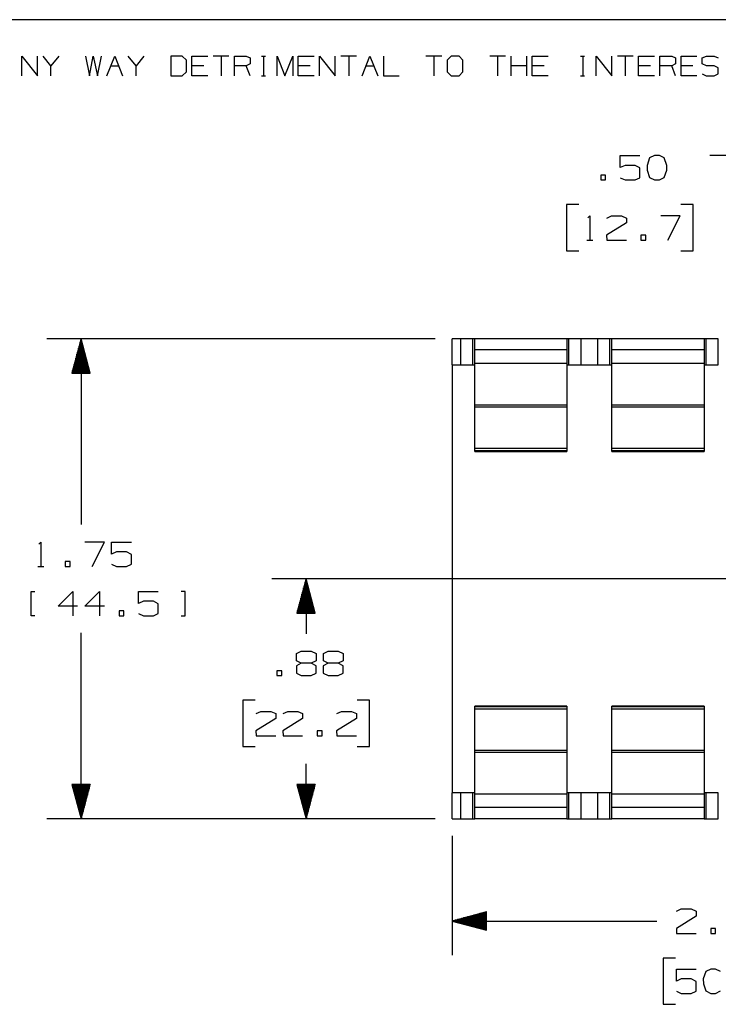
# Paper-space layout 'Layout1' of a CAD drawing. Extents: x 0.8 to 16.6, y 0.4 to 10.6.
# Drawn here: x 6.5 to 9, y 7.1 to 10.6 of the extents above; entities that cross this region are included whole.
import ezdxf

# ---------------------------------------------------------------- set-up
doc = ezdxf.new("R2010")
doc.units = 0
doc.header["$MEASUREMENT"] = 0
doc.layers.add('1', color=7, linetype='Continuous')

psp = doc.layouts.get("Layout1")

# ---------------------------------------------------------------- linework, layer by layer
at = {"layer": '1', "color": 7, "linetype": 'Continuous'}
for p, q in [((16.559999, 10.64183), (0.823135, 10.64183)), ((6.466258, 10.437353), (6.466258, 10.509098)), ((6.466258, 10.509098), (6.523654, 10.437353)), ((6.523654, 10.437353), (6.523654, 10.509098)), ((6.5725, 10.473603), (6.543802, 10.509098)), ((6.601198, 10.509098), (6.5725, 10.473603)), ((6.698892, 10.509098), (6.712486, 10.437353)), ((6.712486, 10.437353), (6.726835, 10.509098)), ((6.726835, 10.509098), (6.741939, 10.437353)), ((6.741939, 10.437353), (6.756288, 10.509098)), ((6.776437, 10.437353), (6.805135, 10.509098)), ((6.805135, 10.509098), (6.833833, 10.437353)), ((6.882679, 10.473603), (6.853981, 10.509098)), ((6.911377, 10.509098), (6.882679, 10.473603)), ((7.051363, 10.509098), (7.009071, 10.509098)), ((7.009071, 10.509098), (7.009071, 10.437353)), ((7.066467, 10.494749), (7.051363, 10.509098)), ((7.066467, 10.451702), (7.066467, 10.494749)), ((7.086616, 10.437353), (7.086616, 10.509098)), ((7.086616, 10.509098), (7.144011, 10.509098)), ((7.221557, 10.509098), (7.164161, 10.509098)), ((7.192859, 10.509098), (7.192859, 10.437353)), ((7.241705, 10.437353), (7.241705, 10.509098)), ((7.241705, 10.509098), (7.284752, 10.509098)), ((7.284752, 10.509098), (7.299101, 10.502301)), ((7.299101, 10.502301), (7.299101, 10.4804)), ((7.340396, 10.509098), (7.354745, 10.509098)), ((7.347948, 10.509098), (7.347948, 10.437353)), ((7.396795, 10.437353), (7.396795, 10.509098)), ((7.396795, 10.509098), (7.425493, 10.437353)), ((7.425493, 10.437353), (7.454191, 10.509098)), ((7.454191, 10.509098), (7.454191, 10.437353)), ((7.47434, 10.437353), (7.47434, 10.509098)), ((7.47434, 10.509098), (7.531735, 10.509098)), ((7.551885, 10.437353), (7.551885, 10.509098)), ((7.551885, 10.509098), (7.609281, 10.437353)), ((7.609281, 10.437353), (7.609281, 10.509098)), ((7.686825, 10.509098), (7.629429, 10.509098)), ((7.658127, 10.509098), (7.658127, 10.437353)), ((7.706974, 10.437353), (7.735672, 10.509098)), ((7.735672, 10.509098), (7.76437, 10.437353)), ((7.784519, 10.509098), (7.784519, 10.437353)), ((7.997005, 10.509098), (7.939609, 10.509098)), ((7.968307, 10.509098), (7.968307, 10.437353)), ((8.031503, 10.509098), (8.016398, 10.494749)), ((8.016398, 10.494749), (8.016398, 10.451702)), ((8.060201, 10.509098), (8.031503, 10.509098)), ((8.074549, 10.494749), (8.060201, 10.509098)), ((8.074549, 10.451702), (8.074549, 10.494749)), ((8.229639, 10.509098), (8.172243, 10.509098)), ((8.200941, 10.509098), (8.200941, 10.437353)), ((8.249787, 10.437353), (8.249787, 10.509098)), ((8.307183, 10.437353), (8.307183, 10.509098)), ((8.327332, 10.437353), (8.327332, 10.509098)), ((8.327332, 10.509098), (8.384728, 10.509098)), ((8.503568, 10.509098), (8.517917, 10.509098)), ((8.51112, 10.509098), (8.51112, 10.437353)), ((8.559967, 10.437353), (8.559967, 10.509098)), ((8.559967, 10.509098), (8.617363, 10.437353)), ((8.617363, 10.437353), (8.617363, 10.509098)), ((8.694907, 10.509098), (8.637511, 10.509098)), ((8.666209, 10.509098), (8.666209, 10.437353)), ((8.715056, 10.437353), (8.715056, 10.509098)), ((8.715056, 10.509098), (8.772452, 10.509098)), ((8.792602, 10.437353), (8.792602, 10.509098)), ((8.792602, 10.509098), (8.835649, 10.509098)), ((8.835649, 10.509098), (8.849998, 10.502301)), ((8.849998, 10.502301), (8.849998, 10.4804)), ((8.870146, 10.437353), (8.870146, 10.509098)), ((8.870146, 10.509098), (8.927542, 10.509098)), ((8.946936, 10.502301), (8.96204, 10.509098)), ((8.946936, 10.4804), (8.946936, 10.502301)), ((8.96204, 10.509098), (8.990738, 10.509098)), ((8.990738, 10.509098), (9.005087, 10.502301)), ((6.5725, 10.437353), (6.5725, 10.473603)), ((6.790786, 10.473603), (6.819484, 10.473603)), ((6.882679, 10.437353), (6.882679, 10.473603)), ((7.051363, 10.437353), (7.066467, 10.451702)), ((7.129663, 10.473603), (7.086616, 10.473603)), ((7.284752, 10.473603), (7.241705, 10.473603)), ((7.299101, 10.4804), (7.284752, 10.473603)), ((7.299101, 10.437353), (7.284752, 10.473603)), ((7.517386, 10.473603), (7.47434, 10.473603)), ((7.721323, 10.473603), (7.750021, 10.473603)), ((8.016398, 10.451702), (8.031503, 10.437353)), ((8.060201, 10.437353), (8.074549, 10.451702)), ((8.307183, 10.473603), (8.249787, 10.473603)), ((8.370379, 10.473603), (8.327332, 10.473603)), ((8.758103, 10.473603), (8.715056, 10.473603)), ((8.835649, 10.473603), (8.792602, 10.473603)), ((8.849998, 10.4804), (8.835649, 10.473603)), ((8.849998, 10.437353), (8.835649, 10.473603)), ((8.913193, 10.473603), (8.870146, 10.473603)), ((8.96204, 10.473603), (8.946936, 10.4804)), ((8.990738, 10.473603), (8.96204, 10.473603)), ((9.005087, 10.466051), (8.990738, 10.473603)), ((9.005087, 10.444905), (9.005087, 10.466051)), ((7.009071, 10.437353), (7.051363, 10.437353)), ((7.144011, 10.437353), (7.086616, 10.437353)), ((7.340396, 10.437353), (7.354745, 10.437353)), ((7.531735, 10.437353), (7.47434, 10.437353)), ((7.784519, 10.437353), (7.841915, 10.437353)), ((8.031503, 10.437353), (8.060201, 10.437353)), ((8.384728, 10.437353), (8.327332, 10.437353)), ((8.503568, 10.437353), (8.517917, 10.437353)), ((8.772452, 10.437353), (8.715056, 10.437353)), ((8.927542, 10.437353), (8.870146, 10.437353)), ((8.946936, 10.44415), (8.961285, 10.437353)), ((8.961285, 10.437353), (8.990738, 10.437353)), ((8.990738, 10.437353), (9.005087, 10.444905)), ((8.647569, 10.102264), (8.647569, 10.146327)), ((8.647569, 10.146327), (8.719756, 10.146327)), ((8.755006, 10.137889), (8.745631, 10.110702)), ((8.772819, 10.146327), (8.755006, 10.137889)), ((8.790631, 10.146327), (8.772819, 10.146327)), ((8.808444, 10.137889), (8.790631, 10.146327)), ((8.817819, 10.110702), (8.808444, 10.137889)), ((9.045725, 10.146327), (8.974475, 10.146327)), ((8.665381, 10.110702), (8.647569, 10.102264)), ((8.701943, 10.110702), (8.665381, 10.110702)), ((8.719756, 10.101327), (8.701943, 10.110702)), ((8.719756, 10.065701), (8.719756, 10.101327)), ((8.745631, 10.110702), (8.746569, 10.092889)), ((8.746569, 10.092889), (8.755006, 10.066639)), ((8.808444, 10.066639), (8.817819, 10.092889)), ((8.817819, 10.092889), (8.817819, 10.110702)), ((8.594506, 10.075076), (8.576694, 10.075076)), ((8.576694, 10.075076), (8.576694, 10.057264)), ((8.576694, 10.057264), (8.594506, 10.057264)), ((8.594506, 10.057264), (8.594506, 10.075076)), ((8.647569, 10.065701), (8.665381, 10.057264)), ((8.665381, 10.057264), (8.701943, 10.057264)), ((8.701943, 10.057264), (8.719756, 10.065701)), ((8.755006, 10.066639), (8.772819, 10.057264)), ((8.772819, 10.057264), (8.790631, 10.057264)), ((8.790631, 10.057264), (8.808444, 10.066639)), ((8.4971, 9.967264), (8.4521, 9.967264)), ((8.4521, 9.967264), (8.4521, 9.798514)), ((8.9141, 9.967264), (8.8691, 9.967264)), ((8.9141, 9.798514), (8.9141, 9.967264)), ((8.52935, 9.919452), (8.53685, 9.926951)), ((8.53685, 9.926951), (8.53685, 9.837889)), ((8.599287, 9.918514), (8.616162, 9.926951)), ((8.616162, 9.926951), (8.652725, 9.926951)), ((8.652725, 9.926951), (8.670537, 9.918514)), ((8.670537, 9.918514), (8.670537, 9.900702)), ((8.866662, 9.926951), (8.795412, 9.926951)), ((8.821662, 9.837889), (8.866662, 9.926951)), ((8.670537, 9.900702), (8.59835, 9.855701)), ((8.59835, 9.855701), (8.599287, 9.837889)), ((8.741412, 9.855701), (8.723599, 9.855701)), ((8.723599, 9.855701), (8.723599, 9.837889)), ((8.741412, 9.837889), (8.741412, 9.855701)), ((8.525599, 9.837889), (8.5481, 9.837889)), ((8.599287, 9.837889), (8.670537, 9.837889)), ((8.723599, 9.837889), (8.741412, 9.837889)), ((8.4521, 9.798514), (8.4971, 9.798514)), ((8.8691, 9.798514), (8.9141, 9.798514)), ((7.972975, 9.477916), (6.557447, 9.477916)), ((6.682447, 9.477916), (6.648953, 9.352916)), ((6.673447, 9.352916), (6.673447, 9.444327)), ((6.675447, 9.352916), (6.675447, 9.451791)), ((6.677447, 9.352916), (6.677447, 9.459255)), ((6.679447, 9.352916), (6.679447, 9.46672)), ((6.681447, 9.352916), (6.681447, 9.474183)), ((6.682447, 9.477916), (6.682447, 8.800415)), ((6.715941, 9.352916), (6.682447, 9.477916)), ((6.683447, 9.352916), (6.683447, 9.474183)), ((6.685447, 9.352916), (6.685447, 9.46672)), ((6.687447, 9.352916), (6.687447, 9.459255)), ((6.689447, 9.352916), (6.689447, 9.451791)), ((6.691447, 9.352916), (6.691447, 9.444327)), ((8.065475, 9.477916), (8.035475, 9.477916)), ((8.035475, 9.382915), (8.035475, 9.477916)), ((8.065475, 9.477916), (8.065475, 9.382915)), ((8.071112, 9.477916), (8.065475, 9.477916)), ((8.086962, 9.477916), (8.071112, 9.477916)), ((8.110046, 9.477916), (8.086962, 9.477916)), ((8.115403, 9.477916), (8.110046, 9.477916)), ((8.110046, 9.382915), (8.110046, 9.477916)), ((8.117475, 9.477916), (8.115403, 9.477916)), ((8.453475, 9.477916), (8.117475, 9.477916)), ((8.117475, 9.472869), (8.117475, 9.477916)), ((8.117475, 9.458579), (8.117475, 9.472869)), ((8.117475, 9.437449), (8.117475, 9.458579)), ((8.455546, 9.477916), (8.453475, 9.477916)), ((8.453475, 9.477916), (8.453475, 9.472869)), ((8.453475, 9.472869), (8.453475, 9.458579)), ((8.453475, 9.458579), (8.453475, 9.437449)), ((8.460903, 9.477916), (8.455546, 9.477916)), ((8.483989, 9.477916), (8.460903, 9.477916)), ((8.460903, 9.382915), (8.460903, 9.477916)), ((8.499838, 9.477916), (8.483989, 9.477916)), ((8.505475, 9.477916), (8.499838, 9.477916)), ((8.505475, 9.382915), (8.505475, 9.477916)), ((8.565475, 9.477916), (8.505476, 9.477916)), ((8.565475, 9.477916), (8.565475, 9.382915)), ((8.571112, 9.477916), (8.565475, 9.477916)), ((8.586962, 9.477916), (8.571112, 9.477916)), ((8.610046, 9.477916), (8.586962, 9.477916)), ((8.615403, 9.477916), (8.610046, 9.477916)), ((8.610046, 9.382915), (8.610046, 9.477916)), ((8.617475, 9.477916), (8.615403, 9.477916)), ((8.953475, 9.477916), (8.617475, 9.477916)), ((8.617475, 9.472869), (8.617475, 9.477916)), ((8.617475, 9.458579), (8.617475, 9.472869)), ((8.617475, 9.437449), (8.617475, 9.458579)), ((8.955546, 9.477916), (8.953475, 9.477916)), ((8.953475, 9.477916), (8.953475, 9.472869)), ((8.953475, 9.472869), (8.953475, 9.458579)), ((8.953475, 9.458579), (8.953475, 9.437449)), ((8.960903, 9.477916), (8.955546, 9.477916)), ((8.983989, 9.477916), (8.960903, 9.477916)), ((8.960903, 9.382915), (8.960903, 9.477916)), ((8.999838, 9.477916), (8.983989, 9.477916)), ((9.005475, 9.477916), (8.999838, 9.477916)), ((9.005475, 9.382915), (9.005475, 9.477916)), ((6.665447, 9.352916), (6.665447, 9.414471)), ((6.667447, 9.352916), (6.667447, 9.421935)), ((6.669447, 9.352916), (6.669447, 9.429399)), ((6.671447, 9.352916), (6.671447, 9.436863)), ((6.693447, 9.352916), (6.693447, 9.436863)), ((6.695447, 9.352916), (6.695447, 9.429399)), ((6.697447, 9.352916), (6.697447, 9.421935)), ((6.699447, 9.352916), (6.699447, 9.414471)), ((8.453475, 9.437449), (8.117475, 9.437449)), ((8.117475, 9.387913), (8.117475, 9.437449)), ((8.453475, 9.437449), (8.453475, 9.387913)), ((8.953475, 9.437449), (8.617475, 9.437449)), ((8.617475, 9.387913), (8.617475, 9.437449)), ((8.953475, 9.437449), (8.953475, 9.387913)), ((6.655447, 9.352916), (6.655447, 9.377151)), ((6.657447, 9.352916), (6.657447, 9.384614)), ((6.659447, 9.352916), (6.659447, 9.392078)), ((6.661447, 9.352916), (6.661447, 9.399543)), ((6.663447, 9.352916), (6.663447, 9.407006)), ((6.701447, 9.352916), (6.701447, 9.407006)), ((6.703447, 9.352916), (6.703447, 9.399543)), ((6.705447, 9.352916), (6.705447, 9.392078)), ((6.707447, 9.352916), (6.707447, 9.384614)), ((6.709447, 9.352916), (6.709447, 9.377151)), ((8.035475, 9.382915), (8.065475, 9.382915)), ((8.035475, 9.382905), (8.035475, 7.822927)), ((8.065475, 9.382915), (8.071112, 9.382915)), ((8.071112, 9.382915), (8.086962, 9.382915)), ((8.086962, 9.382915), (8.110046, 9.382915)), ((8.110046, 9.382915), (8.115403, 9.382915)), ((8.115403, 9.382915), (8.117475, 9.382915)), ((8.453475, 9.387916), (8.117475, 9.387916)), ((8.117475, 9.383666), (8.117475, 9.387916)), ((8.117475, 9.371239), (8.117475, 9.383666)), ((8.453475, 9.387916), (8.453475, 9.383666)), ((8.453475, 9.383666), (8.453475, 9.371239)), ((8.453475, 9.382915), (8.455546, 9.382915)), ((8.455546, 9.382915), (8.460903, 9.382915)), ((8.460903, 9.382915), (8.483989, 9.382915)), ((8.483989, 9.382915), (8.499838, 9.382915)), ((8.499838, 9.382915), (8.505475, 9.382915)), ((8.505476, 9.382915), (8.565475, 9.382915)), ((8.565475, 9.382915), (8.571112, 9.382915)), ((8.571112, 9.382915), (8.586962, 9.382915)), ((8.586962, 9.382915), (8.610046, 9.382915)), ((8.610046, 9.382915), (8.615403, 9.382915)), ((8.615403, 9.382915), (8.617475, 9.382915)), ((8.953475, 9.387916), (8.617475, 9.387916)), ((8.617475, 9.383666), (8.617475, 9.387916)), ((8.617475, 9.371239), (8.617475, 9.383666)), ((8.953475, 9.387916), (8.953475, 9.383666)), ((8.953475, 9.383666), (8.953475, 9.371239)), ((8.953475, 9.382915), (8.955546, 9.382915)), ((8.955546, 9.382915), (8.960903, 9.382915)), ((8.960903, 9.382915), (8.983989, 9.382915)), ((8.983989, 9.382915), (8.999838, 9.382915)), ((8.999838, 9.382915), (9.005475, 9.382915)), ((6.648953, 9.352916), (6.715941, 9.352916)), ((6.649447, 9.352916), (6.649447, 9.354758)), ((6.649447, 9.352916), (6.649447, 9.354758)), ((6.651447, 9.352916), (6.651447, 9.362222)), ((6.653447, 9.352916), (6.653447, 9.369686)), ((6.711447, 9.352916), (6.711447, 9.369686)), ((6.713447, 9.352916), (6.713447, 9.362222)), ((6.715447, 9.352916), (6.715447, 9.354758)), ((6.715447, 9.352916), (6.715447, 9.354758)), ((8.117475, 9.351577), (8.117475, 9.371239)), ((8.117475, 9.326174), (8.117475, 9.351577)), ((8.453475, 9.371239), (8.453475, 9.351577)), ((8.453475, 9.351577), (8.453475, 9.326174)), ((8.617475, 9.351577), (8.617475, 9.371239)), ((8.617475, 9.326174), (8.617475, 9.351577)), ((8.953475, 9.371239), (8.953475, 9.351577)), ((8.953475, 9.351577), (8.953475, 9.326174)), ((8.117475, 9.296956), (8.117475, 9.326174)), ((8.453475, 9.326174), (8.453475, 9.296956)), ((8.617475, 9.296956), (8.617475, 9.326174)), ((8.953475, 9.326174), (8.953475, 9.296956)), ((8.117475, 9.266142), (8.117475, 9.296956)), ((8.117475, 9.23607), (8.117475, 9.266142)), ((8.453475, 9.296956), (8.453475, 9.266142)), ((8.453475, 9.266142), (8.453475, 9.23607)), ((8.617475, 9.266142), (8.617475, 9.296956)), ((8.617475, 9.23607), (8.617475, 9.266142)), ((8.953475, 9.296956), (8.953475, 9.266142)), ((8.953475, 9.266142), (8.953475, 9.23607)), ((8.453475, 9.23607), (8.117475, 9.23607)), ((8.117475, 9.22935), (8.117475, 9.23607)), ((8.453475, 9.22935), (8.117475, 9.22935)), ((8.117475, 9.185408), (8.117475, 9.22935)), ((8.453475, 9.23607), (8.453475, 9.22935)), ((8.453475, 9.22935), (8.453475, 9.185408)), ((8.953475, 9.23607), (8.617475, 9.23607)), ((8.617475, 9.22935), (8.617475, 9.23607)), ((8.953475, 9.22935), (8.617475, 9.22935)), ((8.617475, 9.185408), (8.617475, 9.22935)), ((8.953475, 9.23607), (8.953475, 9.22935)), ((8.953475, 9.22935), (8.953475, 9.185408)), ((8.117475, 9.146899), (8.117475, 9.185408)), ((8.453475, 9.185408), (8.453475, 9.146899)), ((8.617475, 9.146899), (8.617475, 9.185408)), ((8.953475, 9.185408), (8.953475, 9.146899)), ((8.117475, 9.115444), (8.117475, 9.146899)), ((8.453475, 9.146899), (8.453475, 9.115444)), ((8.617475, 9.115444), (8.617475, 9.146899)), ((8.953475, 9.146899), (8.953475, 9.115444)), ((8.117475, 9.092363), (8.117475, 9.115444)), ((8.117475, 9.078627), (8.117475, 9.092363)), ((8.453475, 9.115444), (8.453475, 9.092363)), ((8.453475, 9.092363), (8.453475, 9.078627)), ((8.617475, 9.092363), (8.617475, 9.115444)), ((8.617475, 9.078627), (8.617475, 9.092363)), ((8.953475, 9.115444), (8.953475, 9.092363)), ((8.953475, 9.092363), (8.953475, 9.078627)), ((8.453475, 9.078627), (8.117475, 9.078627)), ((8.117475, 9.070045), (8.117475, 9.078627)), ((8.453475, 9.070045), (8.117475, 9.070045)), ((8.117475, 9.068234), (8.117475, 9.070045)), ((8.117475, 9.067629), (8.117475, 9.068234)), ((8.117475, 9.067629), (8.453475, 9.067629)), ((8.453475, 9.078627), (8.453475, 9.070045)), ((8.453475, 9.070045), (8.453475, 9.068234)), ((8.453475, 9.068234), (8.453475, 9.067629)), ((8.953475, 9.078627), (8.617475, 9.078627)), ((8.617475, 9.070045), (8.617475, 9.078627)), ((8.953475, 9.070045), (8.617475, 9.070045)), ((8.617475, 9.068234), (8.617475, 9.070045)), ((8.617475, 9.067629), (8.617475, 9.068234)), ((8.617475, 9.067629), (8.953475, 9.067629)), ((8.953475, 9.078627), (8.953475, 9.070045)), ((8.953475, 9.070045), (8.953475, 9.068234)), ((8.953475, 9.068234), (8.953475, 9.067629)), ((6.528322, 8.729478), (6.535822, 8.736978)), ((6.535822, 8.736978), (6.535822, 8.647916)), ((6.767572, 8.736978), (6.696322, 8.736978)), ((6.722572, 8.647916), (6.767572, 8.736978)), ((6.793447, 8.692916), (6.793447, 8.736978)), ((6.793447, 8.736978), (6.865635, 8.736978)), ((6.81126, 8.701353), (6.793447, 8.692916)), ((6.847822, 8.701353), (6.81126, 8.701353)), ((6.865635, 8.691978), (6.847822, 8.701353)), ((6.865635, 8.656353), (6.865635, 8.691978)), ((6.642322, 8.665728), (6.62451, 8.665728)), ((6.62451, 8.665728), (6.62451, 8.647916)), ((6.642322, 8.647916), (6.642322, 8.665728)), ((6.793447, 8.656353), (6.81126, 8.647916)), ((6.847822, 8.647916), (6.865635, 8.656353)), ((6.524572, 8.647916), (6.547072, 8.647916)), ((6.62451, 8.647916), (6.642322, 8.647916)), ((6.81126, 8.647916), (6.847822, 8.647916)), ((9.570475, 8.602916), (7.377744, 8.602916)), ((7.502744, 8.602916), (7.469251, 8.477916)), ((7.497745, 8.477916), (7.497745, 8.584255)), ((7.499744, 8.477916), (7.499744, 8.59172)), ((7.501744, 8.477916), (7.501744, 8.599183)), ((7.502744, 8.602916), (7.502744, 8.40229)), ((7.536238, 8.477916), (7.502744, 8.602916)), ((7.503744, 8.477916), (7.503744, 8.599183)), ((7.505744, 8.477916), (7.505744, 8.59172)), ((7.507744, 8.477916), (7.507744, 8.584255)), ((6.500197, 8.467916), (6.500197, 8.556978)), ((6.500197, 8.556978), (6.513322, 8.556978)), ((6.59826, 8.50354), (6.651697, 8.556978)), ((6.651697, 8.556978), (6.651697, 8.467916)), ((6.696322, 8.50354), (6.74976, 8.556978)), ((6.74976, 8.556978), (6.74976, 8.467916)), ((6.89151, 8.512916), (6.89151, 8.556978)), ((6.89151, 8.556978), (6.963697, 8.556978)), ((7.06176, 8.556978), (7.047697, 8.556978)), ((7.06176, 8.467916), (7.06176, 8.556978)), ((7.487744, 8.477916), (7.487744, 8.546935)), ((7.489744, 8.477916), (7.489744, 8.554399)), ((7.491745, 8.477916), (7.491745, 8.561863)), ((7.493744, 8.477916), (7.493744, 8.569327)), ((7.495744, 8.477916), (7.495744, 8.576791)), ((7.509744, 8.477916), (7.509744, 8.576791)), ((7.511744, 8.477916), (7.511744, 8.569327)), ((7.513744, 8.477916), (7.513744, 8.561863)), ((7.515744, 8.477916), (7.515744, 8.554399)), ((7.517745, 8.477916), (7.517745, 8.546935)), ((6.909322, 8.521353), (6.89151, 8.512916)), ((6.945885, 8.521353), (6.909322, 8.521353)), ((6.963697, 8.511978), (6.945885, 8.521353)), ((6.963697, 8.476353), (6.963697, 8.511978)), ((7.479744, 8.477916), (7.479744, 8.517078)), ((7.481744, 8.477916), (7.481744, 8.524543)), ((7.483744, 8.477916), (7.483744, 8.532006)), ((7.485744, 8.477916), (7.485744, 8.539471)), ((7.519744, 8.477916), (7.519744, 8.539471)), ((7.521744, 8.477916), (7.521744, 8.532006)), ((7.523745, 8.477916), (7.523745, 8.524543)), ((7.525744, 8.477916), (7.525744, 8.517078)), ((6.66951, 8.50354), (6.59826, 8.50354)), ((6.767572, 8.50354), (6.696322, 8.50354)), ((6.838447, 8.485728), (6.820635, 8.485728)), ((6.820635, 8.485728), (6.820635, 8.467916)), ((6.838447, 8.467916), (6.838447, 8.485728)), ((6.89151, 8.476353), (6.909322, 8.467916)), ((6.945885, 8.467916), (6.963697, 8.476353)), ((7.469251, 8.477916), (7.536238, 8.477916)), ((7.469744, 8.477916), (7.469744, 8.479758)), ((7.469744, 8.477916), (7.469744, 8.479758)), ((7.471745, 8.477916), (7.471745, 8.487222)), ((7.473744, 8.477916), (7.473744, 8.494686)), ((7.475744, 8.477916), (7.475744, 8.502151)), ((7.477745, 8.477916), (7.477745, 8.509614)), ((7.527744, 8.477916), (7.527744, 8.509614)), ((7.529744, 8.477916), (7.529744, 8.502151)), ((7.531744, 8.477916), (7.531744, 8.494686)), ((7.533744, 8.477916), (7.533744, 8.487222)), ((7.535744, 8.477916), (7.535744, 8.479758)), ((7.535744, 8.477916), (7.535744, 8.479758)), ((6.513322, 8.467916), (6.500197, 8.467916)), ((6.820635, 8.467916), (6.838447, 8.467916)), ((6.909322, 8.467916), (6.945885, 8.467916)), ((7.047697, 8.467916), (7.06176, 8.467916)), ((6.682447, 7.727915), (6.682447, 8.405416)), ((7.468151, 8.330416), (7.485025, 8.338853)), ((7.485025, 8.338853), (7.521588, 8.338853)), ((7.521588, 8.338853), (7.539401, 8.330416)), ((7.566213, 8.330416), (7.583088, 8.338853)), ((7.583088, 8.338853), (7.619651, 8.338853)), ((7.619651, 8.338853), (7.637463, 8.330416)), ((7.485025, 8.29479), (7.467213, 8.285416)), ((7.468151, 8.303228), (7.468151, 8.330416)), ((7.485025, 8.29479), (7.468151, 8.303228)), ((7.521588, 8.29479), (7.485025, 8.29479)), ((7.539401, 8.303228), (7.521588, 8.29479)), ((7.539401, 8.285416), (7.521588, 8.29479)), ((7.539401, 8.330416), (7.539401, 8.303228)), ((7.583088, 8.29479), (7.565276, 8.285416)), ((7.566213, 8.303228), (7.566213, 8.330416)), ((7.583088, 8.29479), (7.566213, 8.303228)), ((7.619651, 8.29479), (7.583088, 8.29479)), ((7.637463, 8.303228), (7.619651, 8.29479)), ((7.637463, 8.285416), (7.619651, 8.29479)), ((7.637463, 8.330416), (7.637463, 8.303228)), ((7.414151, 8.267603), (7.396338, 8.267603)), ((7.396338, 8.267603), (7.396338, 8.24979)), ((7.414151, 8.24979), (7.414151, 8.267603)), ((7.467213, 8.285416), (7.467213, 8.259166)), ((7.467213, 8.259166), (7.485025, 8.24979)), ((7.539401, 8.258228), (7.539401, 8.285416)), ((7.565276, 8.285416), (7.565276, 8.259166)), ((7.565276, 8.259166), (7.583088, 8.24979)), ((7.637463, 8.258228), (7.637463, 8.285416)), ((7.396338, 8.24979), (7.414151, 8.24979)), ((7.485025, 8.24979), (7.521588, 8.24979)), ((7.521588, 8.24979), (7.539401, 8.258228)), ((7.583088, 8.24979), (7.619651, 8.24979)), ((7.619651, 8.24979), (7.637463, 8.258228)), ((7.316744, 8.15979), (7.271744, 8.15979)), ((7.271744, 8.15979), (7.271744, 7.991041)), ((7.733744, 8.15979), (7.688745, 8.15979)), ((7.733744, 7.991041), (7.733744, 8.15979)), ((7.320869, 8.11104), (7.337744, 8.119478)), ((7.337744, 8.119478), (7.374307, 8.119478)), ((7.374307, 8.119478), (7.392119, 8.11104)), ((7.418932, 8.11104), (7.435807, 8.119478)), ((7.435807, 8.119478), (7.472369, 8.119478)), ((7.472369, 8.119478), (7.490182, 8.11104)), ((7.615057, 8.11104), (7.631932, 8.119478)), ((7.631932, 8.119478), (7.668494, 8.119478)), ((7.668494, 8.119478), (7.686307, 8.11104)), ((8.453475, 8.138202), (8.117475, 8.138202)), ((8.117475, 8.137597), (8.117475, 8.138202)), ((8.117475, 8.135787), (8.117475, 8.137597)), ((8.453475, 8.135787), (8.117475, 8.135787)), ((8.117475, 8.127204), (8.117475, 8.135787)), ((8.453475, 8.127204), (8.117475, 8.127204)), ((8.117475, 8.113468), (8.117475, 8.127204)), ((8.453475, 8.138202), (8.453475, 8.137597)), ((8.453475, 8.137597), (8.453475, 8.135787)), ((8.453475, 8.135787), (8.453475, 8.127204)), ((8.453475, 8.127204), (8.453475, 8.113468)), ((8.953475, 8.138202), (8.617475, 8.138202)), ((8.617475, 8.137597), (8.617475, 8.138202)), ((8.617475, 8.135787), (8.617475, 8.137597)), ((8.953475, 8.135787), (8.617475, 8.135787)), ((8.617475, 8.127204), (8.617475, 8.135787)), ((8.953475, 8.127204), (8.617475, 8.127204)), ((8.617475, 8.113468), (8.617475, 8.127204)), ((8.953475, 8.138202), (8.953475, 8.137597)), ((8.953475, 8.137597), (8.953475, 8.135787)), ((8.953475, 8.135787), (8.953475, 8.127204)), ((8.953475, 8.127204), (8.953475, 8.113468)), ((7.392119, 8.093228), (7.319932, 8.048228)), ((7.392119, 8.11104), (7.392119, 8.093228)), ((7.490182, 8.093228), (7.417994, 8.048228)), ((7.490182, 8.11104), (7.490182, 8.093228)), ((7.686307, 8.093228), (7.61412, 8.048228)), ((7.686307, 8.11104), (7.686307, 8.093228)), ((8.117475, 8.090387), (8.117475, 8.113468)), ((8.117475, 8.058931), (8.117475, 8.090387)), ((8.453475, 8.113468), (8.453475, 8.090387)), ((8.453475, 8.090387), (8.453475, 8.058931)), ((8.617475, 8.090387), (8.617475, 8.113468)), ((8.617475, 8.058931), (8.617475, 8.090387)), ((8.953475, 8.113468), (8.953475, 8.090387)), ((8.953475, 8.090387), (8.953475, 8.058931)), ((7.319932, 8.048228), (7.320869, 8.030416)), ((7.417994, 8.048228), (7.418932, 8.030416)), ((7.561057, 8.048228), (7.543244, 8.048228)), ((7.543244, 8.048228), (7.543244, 8.030416)), ((7.561057, 8.030416), (7.561057, 8.048228)), ((7.61412, 8.048228), (7.615057, 8.030416)), ((8.117475, 8.020424), (8.117475, 8.058931)), ((8.453475, 8.058931), (8.453475, 8.020424)), ((8.617475, 8.020424), (8.617475, 8.058931)), ((8.953475, 8.058931), (8.953475, 8.020424)), ((7.320869, 8.030416), (7.392119, 8.030416)), ((7.418932, 8.030416), (7.490182, 8.030416)), ((7.543244, 8.030416), (7.561057, 8.030416)), ((7.615057, 8.030416), (7.686307, 8.030416)), ((8.117475, 7.976481), (8.117475, 8.020424)), ((8.453475, 8.020424), (8.453475, 7.976481)), ((8.617475, 7.976481), (8.617475, 8.020424)), ((8.953475, 8.020424), (8.953475, 7.976481)), ((7.271744, 7.991041), (7.316744, 7.991041)), ((7.688745, 7.991041), (7.733744, 7.991041)), ((8.453475, 7.976481), (8.117475, 7.976481)), ((8.117475, 7.969762), (8.117475, 7.976481)), ((8.453475, 7.976481), (8.453475, 7.969762)), ((8.953475, 7.976481), (8.617475, 7.976481)), ((8.617475, 7.969762), (8.617475, 7.976481)), ((8.953475, 7.976481), (8.953475, 7.969762)), ((8.453475, 7.969762), (8.117475, 7.969762)), ((8.117475, 7.939689), (8.117475, 7.969762)), ((8.117475, 7.908875), (8.117475, 7.939689)), ((8.453475, 7.969762), (8.453475, 7.939689)), ((8.453475, 7.939689), (8.453475, 7.908875)), ((8.953475, 7.969762), (8.617475, 7.969762)), ((8.617475, 7.939689), (8.617475, 7.969762)), ((8.617475, 7.908875), (8.617475, 7.939689)), ((8.953475, 7.969762), (8.953475, 7.939689)), ((8.953475, 7.939689), (8.953475, 7.908875)), ((7.502744, 7.727915), (7.502744, 7.928541)), ((8.117475, 7.879657), (8.117475, 7.908875)), ((8.453475, 7.908875), (8.453475, 7.879657)), ((8.617475, 7.879657), (8.617475, 7.908875)), ((8.953475, 7.908875), (8.953475, 7.879657)), ((8.117475, 7.854254), (8.117475, 7.879657)), ((8.453475, 7.879657), (8.453475, 7.854254)), ((8.617475, 7.854254), (8.617475, 7.879657)), ((8.953475, 7.879657), (8.953475, 7.854254)), ((6.715941, 7.852915), (6.648953, 7.852915)), ((6.648953, 7.852915), (6.682447, 7.727915)), ((6.649447, 7.852915), (6.649447, 7.851073)), ((6.649447, 7.852915), (6.649447, 7.851073)), ((6.651447, 7.852915), (6.651447, 7.843609)), ((6.653447, 7.852915), (6.653447, 7.836145)), ((6.655447, 7.852915), (6.655447, 7.828681)), ((6.657447, 7.852915), (6.657447, 7.821217)), ((6.659447, 7.852915), (6.659447, 7.813753)), ((6.661447, 7.852915), (6.661447, 7.806289)), ((6.663447, 7.852915), (6.663447, 7.798824)), ((6.665447, 7.852915), (6.665447, 7.79136)), ((6.667447, 7.852915), (6.667447, 7.783896)), ((6.669447, 7.852915), (6.669447, 7.776432)), ((6.671447, 7.852915), (6.671447, 7.768968)), ((6.673447, 7.852915), (6.673447, 7.761504)), ((6.675447, 7.852915), (6.675447, 7.75404)), ((6.677447, 7.852915), (6.677447, 7.746576)), ((6.679447, 7.852915), (6.679447, 7.739111)), ((6.681447, 7.852915), (6.681447, 7.731647)), ((6.682447, 7.727915), (6.715941, 7.852915)), ((6.683447, 7.852915), (6.683447, 7.731647)), ((6.685447, 7.852915), (6.685447, 7.739111)), ((6.687447, 7.852915), (6.687447, 7.746576)), ((6.689447, 7.852915), (6.689447, 7.75404)), ((6.691447, 7.852915), (6.691447, 7.761504)), ((6.693447, 7.852915), (6.693447, 7.768968)), ((6.695447, 7.852915), (6.695447, 7.776432)), ((6.697447, 7.852915), (6.697447, 7.783896)), ((6.699447, 7.852915), (6.699447, 7.79136)), ((6.701447, 7.852915), (6.701447, 7.798824)), ((6.703447, 7.852915), (6.703447, 7.806289)), ((6.705447, 7.852915), (6.705447, 7.813753)), ((6.707447, 7.852915), (6.707447, 7.821217)), ((6.709447, 7.852915), (6.709447, 7.828681)), ((6.711447, 7.852915), (6.711447, 7.836145)), ((6.713447, 7.852915), (6.713447, 7.843609)), ((6.715447, 7.852915), (6.715447, 7.851073)), ((6.715447, 7.852915), (6.715447, 7.851073)), ((7.536238, 7.852915), (7.469251, 7.852915)), ((7.469251, 7.852915), (7.502744, 7.727915)), ((7.469744, 7.852915), (7.469744, 7.851073)), ((7.469744, 7.852915), (7.469744, 7.851073)), ((7.471745, 7.852915), (7.471745, 7.843609)), ((7.473744, 7.852915), (7.473744, 7.836145)), ((7.475744, 7.852915), (7.475744, 7.828681)), ((7.477745, 7.852915), (7.477745, 7.821217)), ((7.479744, 7.852915), (7.479744, 7.813753)), ((7.481744, 7.852915), (7.481744, 7.806289)), ((7.483744, 7.852915), (7.483744, 7.798824)), ((7.485744, 7.852915), (7.485744, 7.79136)), ((7.487744, 7.852915), (7.487744, 7.783896)), ((7.489744, 7.852915), (7.489744, 7.776432)), ((7.491745, 7.852915), (7.491745, 7.768968)), ((7.493744, 7.852915), (7.493744, 7.761504)), ((7.495744, 7.852915), (7.495744, 7.75404)), ((7.497745, 7.852915), (7.497745, 7.746576)), ((7.499744, 7.852915), (7.499744, 7.739111)), ((7.501744, 7.852915), (7.501744, 7.731647)), ((7.502744, 7.727915), (7.536238, 7.852915)), ((7.503744, 7.852915), (7.503744, 7.731647)), ((7.505744, 7.852915), (7.505744, 7.739111)), ((7.507744, 7.852915), (7.507744, 7.746576)), ((7.509744, 7.852915), (7.509744, 7.75404)), ((7.511744, 7.852915), (7.511744, 7.761504)), ((7.513744, 7.852915), (7.513744, 7.768968)), ((7.515744, 7.852915), (7.515744, 7.776432)), ((7.517745, 7.852915), (7.517745, 7.783896)), ((7.519744, 7.852915), (7.519744, 7.79136)), ((7.521744, 7.852915), (7.521744, 7.798824)), ((7.523745, 7.852915), (7.523745, 7.806289)), ((7.525744, 7.852915), (7.525744, 7.813753)), ((7.527744, 7.852915), (7.527744, 7.821217)), ((7.529744, 7.852915), (7.529744, 7.828681)), ((7.531744, 7.852915), (7.531744, 7.836145)), ((7.533744, 7.852915), (7.533744, 7.843609)), ((7.535744, 7.852915), (7.535744, 7.851073)), ((7.535744, 7.852915), (7.535744, 7.851073)), ((8.117475, 7.834593), (8.117475, 7.854254)), ((8.117475, 7.822165), (8.117475, 7.834593)), ((8.453475, 7.854254), (8.453475, 7.834593)), ((8.453475, 7.834593), (8.453475, 7.822165)), ((8.617475, 7.834593), (8.617475, 7.854254)), ((8.617475, 7.822165), (8.617475, 7.834593)), ((8.953475, 7.854254), (8.953475, 7.834593)), ((8.953475, 7.834593), (8.953475, 7.822165)), ((8.065475, 7.822916), (8.035475, 7.822916)), ((8.035475, 7.727915), (8.035475, 7.822916)), ((8.065475, 7.822916), (8.065475, 7.727915)), ((8.071112, 7.822916), (8.065475, 7.822916)), ((8.086962, 7.822916), (8.071112, 7.822916)), ((8.110046, 7.822916), (8.086962, 7.822916)), ((8.115403, 7.822916), (8.110046, 7.822916)), ((8.110046, 7.727915), (8.110046, 7.822916)), ((8.117475, 7.822916), (8.115403, 7.822916)), ((8.117475, 7.817915), (8.117475, 7.822165)), ((8.117475, 7.768382), (8.117475, 7.817918)), ((8.453475, 7.817915), (8.117475, 7.817915)), ((8.455546, 7.822916), (8.453475, 7.822916)), ((8.453475, 7.822165), (8.453475, 7.817915)), ((8.453475, 7.817918), (8.453475, 7.768382)), ((8.460903, 7.822916), (8.455546, 7.822916)), ((8.483989, 7.822916), (8.460903, 7.822916)), ((8.460903, 7.727915), (8.460903, 7.822916)), ((8.499838, 7.822916), (8.483989, 7.822916)), ((8.505475, 7.822916), (8.499838, 7.822916)), ((8.505475, 7.727915), (8.505475, 7.822916)), ((8.565475, 7.822916), (8.505476, 7.822916)), ((8.565475, 7.822916), (8.565475, 7.727915)), ((8.571112, 7.822916), (8.565475, 7.822916)), ((8.586962, 7.822916), (8.571112, 7.822916)), ((8.610046, 7.822916), (8.586962, 7.822916)), ((8.615403, 7.822916), (8.610046, 7.822916)), ((8.610046, 7.727915), (8.610046, 7.822916)), ((8.617475, 7.822916), (8.615403, 7.822916)), ((8.617475, 7.817915), (8.617475, 7.822165)), ((8.617475, 7.768382), (8.617475, 7.817918)), ((8.953475, 7.817915), (8.617475, 7.817915)), ((8.955546, 7.822916), (8.953475, 7.822916)), ((8.953475, 7.822165), (8.953475, 7.817915)), ((8.953475, 7.817918), (8.953475, 7.768382)), ((8.960903, 7.822916), (8.955546, 7.822916)), ((8.983989, 7.822916), (8.960903, 7.822916)), ((8.960903, 7.727915), (8.960903, 7.822916)), ((8.999838, 7.822916), (8.983989, 7.822916)), ((9.005475, 7.822916), (8.999838, 7.822916)), ((9.005475, 7.727915), (9.005475, 7.822916)), ((8.453475, 7.768382), (8.117475, 7.768382)), ((8.117475, 7.747252), (8.117475, 7.768382)), ((8.453475, 7.768382), (8.453475, 7.747252)), ((8.953475, 7.768382), (8.617475, 7.768382)), ((8.617475, 7.747252), (8.617475, 7.768382)), ((8.953475, 7.768382), (8.953475, 7.747252)), ((7.972975, 7.727915), (6.557447, 7.727915)), ((7.972975, 7.727915), (7.377744, 7.727915)), ((8.035475, 7.727915), (8.065475, 7.727915)), ((8.065475, 7.727915), (8.071112, 7.727915)), ((8.071112, 7.727915), (8.086962, 7.727915)), ((8.086962, 7.727915), (8.110046, 7.727915)), ((8.110046, 7.727915), (8.115403, 7.727915)), ((8.115403, 7.727915), (8.117475, 7.727915)), ((8.117475, 7.732962), (8.117475, 7.747252)), ((8.117475, 7.727915), (8.117475, 7.732962)), ((8.453475, 7.727915), (8.117475, 7.727915)), ((8.453475, 7.747252), (8.453475, 7.732962)), ((8.453475, 7.732962), (8.453475, 7.727915)), ((8.453475, 7.727915), (8.455546, 7.727915)), ((8.455546, 7.727915), (8.460903, 7.727915)), ((8.460903, 7.727915), (8.483989, 7.727915)), ((8.483989, 7.727915), (8.499838, 7.727915)), ((8.499838, 7.727915), (8.505475, 7.727915)), ((8.505476, 7.727915), (8.565475, 7.727915)), ((8.565475, 7.727915), (8.571112, 7.727915)), ((8.571112, 7.727915), (8.586962, 7.727915)), ((8.586962, 7.727915), (8.610046, 7.727915)), ((8.610046, 7.727915), (8.615403, 7.727915)), ((8.615403, 7.727915), (8.617475, 7.727915)), ((8.617475, 7.732962), (8.617475, 7.747252)), ((8.617475, 7.727915), (8.617475, 7.732962)), ((8.953475, 7.727915), (8.617475, 7.727915)), ((8.953475, 7.747252), (8.953475, 7.732962)), ((8.953475, 7.732962), (8.953475, 7.727915)), ((8.953475, 7.727915), (8.955546, 7.727915)), ((8.955546, 7.727915), (8.960903, 7.727915)), ((8.960903, 7.727915), (8.983989, 7.727915)), ((8.983989, 7.727915), (8.999838, 7.727915)), ((8.999838, 7.727915), (9.005475, 7.727915)), ((8.035475, 7.665415), (8.035475, 7.229873)), ((8.8536, 7.390498), (8.870475, 7.398936)), ((8.870475, 7.398936), (8.907038, 7.398936)), ((8.907038, 7.398936), (8.92485, 7.390498)), ((8.160475, 7.388367), (8.035475, 7.354873)), ((8.160475, 7.361873), (8.061599, 7.361873)), ((8.160475, 7.363873), (8.069063, 7.363873)), ((8.160475, 7.365873), (8.076528, 7.365873)), ((8.160475, 7.367873), (8.083991, 7.367873)), ((8.160475, 7.369873), (8.091455, 7.369873)), ((8.160475, 7.371873), (8.09892, 7.371873)), ((8.160475, 7.373873), (8.106384, 7.373873)), ((8.160475, 7.375873), (8.113848, 7.375873)), ((8.160475, 7.377873), (8.121312, 7.377873)), ((8.160475, 7.379873), (8.128777, 7.379873)), ((8.160475, 7.381873), (8.13624, 7.381873)), ((8.160475, 7.383873), (8.143704, 7.383873)), ((8.160475, 7.385873), (8.151169, 7.385873)), ((8.160475, 7.387873), (8.158632, 7.387873)), ((8.160475, 7.387873), (8.158632, 7.387873)), ((8.160475, 7.32138), (8.160475, 7.388367)), ((8.92485, 7.372685), (8.852662, 7.327685)), ((8.92485, 7.390498), (8.92485, 7.372685)), ((8.035475, 7.354873), (8.78135, 7.354873)), ((8.035475, 7.354873), (8.160475, 7.32138)), ((8.160475, 7.355873), (8.039207, 7.355873)), ((8.160475, 7.353873), (8.039207, 7.353873)), ((8.160475, 7.357873), (8.046671, 7.357873)), ((8.160475, 7.351873), (8.046671, 7.351873)), ((8.160475, 7.359873), (8.054135, 7.359873)), ((8.160475, 7.349873), (8.054135, 7.349873)), ((8.160475, 7.347873), (8.061599, 7.347873)), ((8.160475, 7.345873), (8.069063, 7.345873)), ((8.160475, 7.343873), (8.076528, 7.343873)), ((8.160475, 7.341873), (8.083991, 7.341873)), ((8.160475, 7.339873), (8.091455, 7.339873)), ((8.160475, 7.337873), (8.09892, 7.337873)), ((8.160475, 7.335873), (8.106384, 7.335873)), ((8.160475, 7.333873), (8.113848, 7.333873)), ((8.160475, 7.331873), (8.121312, 7.331873)), ((8.160475, 7.329873), (8.128777, 7.329873)), ((8.160475, 7.327873), (8.13624, 7.327873)), ((8.160475, 7.325873), (8.143704, 7.325873)), ((8.852662, 7.327685), (8.8536, 7.309873)), ((8.995725, 7.327685), (8.977912, 7.327685)), ((8.977912, 7.327685), (8.977912, 7.309873)), ((8.995725, 7.309873), (8.995725, 7.327685)), ((8.160475, 7.323873), (8.151169, 7.323873)), ((8.160475, 7.321873), (8.158632, 7.321873)), ((8.160475, 7.321873), (8.158632, 7.321873)), ((8.8536, 7.309873), (8.92485, 7.309873)), ((8.977912, 7.309873), (8.995725, 7.309873)), ((8.849475, 7.219873), (8.804475, 7.219873)), ((8.804475, 7.219873), (8.804475, 7.051123)), ((8.852662, 7.135498), (8.852662, 7.179561)), ((8.852662, 7.179561), (8.92485, 7.179561)), ((8.9601, 7.171123), (8.950725, 7.143936)), ((8.977912, 7.179561), (8.9601, 7.171123)), ((8.995725, 7.179561), (8.977912, 7.179561)), ((9.013537, 7.171123), (8.995725, 7.179561)), ((8.870475, 7.143936), (8.852662, 7.135498)), ((8.907038, 7.143936), (8.870475, 7.143936)), ((8.92485, 7.134561), (8.907038, 7.143936)), ((8.92485, 7.098936), (8.92485, 7.134561)), ((8.950725, 7.143936), (8.951662, 7.126123)), ((8.951662, 7.126123), (8.9601, 7.099873)), ((8.852662, 7.098936), (8.870475, 7.090498)), ((8.870475, 7.090498), (8.907038, 7.090498)), ((8.907038, 7.090498), (8.92485, 7.098936)), ((8.9601, 7.099873), (8.977912, 7.090498)), ((8.977912, 7.090498), (8.995725, 7.090498)), ((8.995725, 7.090498), (9.013537, 7.099873)), ((8.804475, 7.051123), (8.849475, 7.051123))]:
    psp.add_line(p, q, dxfattribs=at)

doc.saveas('drawing.dxf')
